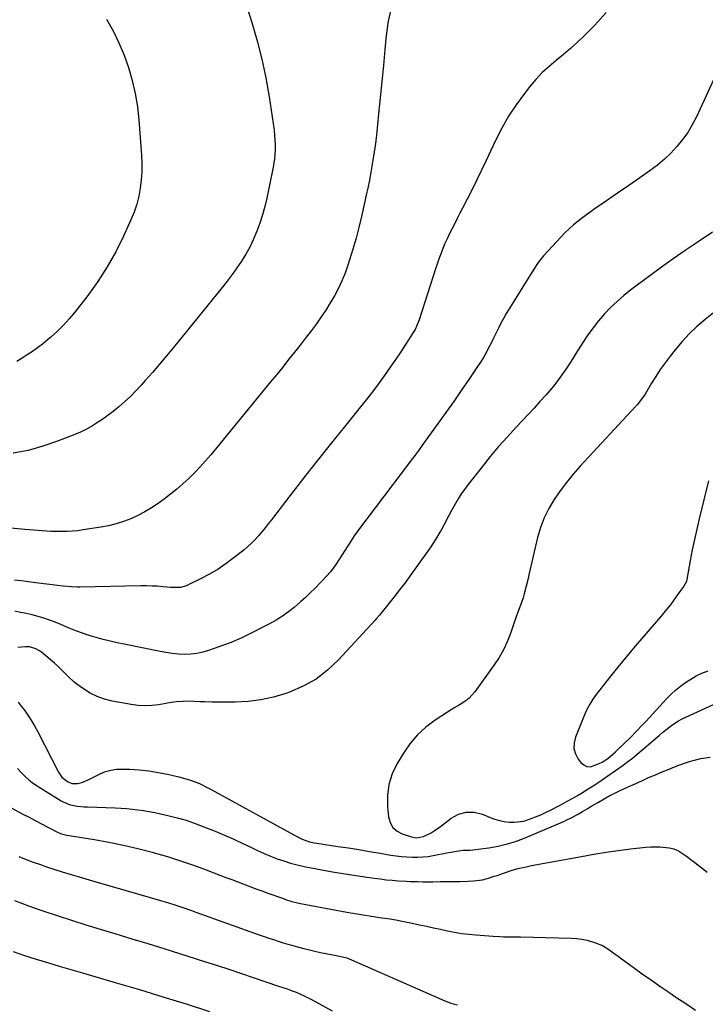
# Model space of a CAD drawing. Units: inches. Extents: x 1846895 to 1852152, y 389423 to 394738.
# Drawn here: x 1847473 to 1847824, y 393670 to 394175 of the extents above; entities that cross this region are included whole.
import ezdxf

# ---------------------------------------------------------------- set-up
doc = ezdxf.new("R2010")
doc.units = ezdxf.units.IN
doc.header["$MEASUREMENT"] = 0
doc.layers.add('7', color=7, linetype='Continuous')
doc.layers.add('8', color=7, linetype='Continuous')

msp = doc.modelspace()

# ---------------------------------------------------------------- linework, layer by layer
at = {"layer": '7', "color": 18}
for points in [[(1847662.94, 394181.09, 1844), (1847661.28, 394173.9, 1844), (1847660.19, 394166.55, 1844), (1847659.58, 394159.4, 1844), (1847658.84, 394151.13, 1844), (1847658.08, 394142.85, 1844), (1847657.26, 394134.58, 1844), (1847656.41, 394126.32, 1844), (1847655.26, 394115.47, 1844), (1847654.93, 394112.64, 1844), (1847654.57, 394109.8, 1844), (1847654.16, 394106.98, 1844), (1847653.46, 394102.62, 1844), (1847652.77, 394098.52, 1844), (1847652.41, 394096.47, 1844), (1847651.68, 394092.39, 1844), (1847650.86, 394088.32, 1844), (1847650.42, 394086.29, 1844), (1847647.62, 394073.81, 1844), (1847646.29, 394068.22, 1844), (1847644.85, 394062.66, 1844), (1847643.26, 394057.14, 1844), (1847641.56, 394051.65, 1844), (1847640.66, 394048.88, 1844), (1847639.22, 394044.85, 1844), (1847637.62, 394040.88, 1844), (1847635.8, 394037.02, 1844), (1847633.83, 394033.22, 1844), (1847631.66, 394029.5, 1844), (1847629.41, 394025.87, 1844), (1847627.02, 394022.33, 1844), (1847624.53, 394018.86, 1844), (1847621.95, 394015.44, 1844), (1847619.36, 394012.03, 1844), (1847616.74, 394008.64, 1844), (1847614.11, 394005.27, 1844), (1847613.36, 394004.31, 1844), (1847610.32, 394000.47, 1844), (1847607.27, 393996.65, 1844), (1847604.2, 393992.85, 1844), (1847601.1, 393989.06, 1844), (1847570.44, 393951.74, 1844), (1847567.76, 393948.6, 1844), (1847565.02, 393945.53, 1844), (1847562.17, 393942.56, 1844), (1847559.24, 393939.65, 1844), (1847556.21, 393936.86, 1844), (1847553.1, 393934.16, 1844), (1847549.88, 393931.59, 1844), (1847546.6, 393929.1, 1844), (1847543.47, 393926.84, 1844), (1847540.13, 393924.6, 1844), (1847536.71, 393922.52, 1844), (1847533.15, 393920.68, 1844), (1847529.5, 393919, 1844), (1847525.74, 393917.58, 1844), (1847521.93, 393916.35, 1844), (1847518.04, 393915.4, 1844), (1847514.1, 393914.64, 1844), (1847505.13, 393913.24, 1844), (1847502.38, 393912.88, 1844), (1847499.62, 393912.61, 1844), (1847496.86, 393912.47, 1844), (1847492.97, 393912.43, 1844), (1847488.53, 393912.53, 1844), (1847486.32, 393912.64, 1844), (1847481.89, 393912.95, 1844), (1847477.47, 393913.32, 1844), (1847475.26, 393913.52, 1844), (1847444.89, 393916.36, 1844)], [(1847589, 394180.67, 1846), (1847591.41, 394173.22, 1846), (1847594.19, 394163.83, 1846), (1847596.65, 394154.37, 1846), (1847598.64, 394144.8, 1846), (1847600.31, 394135.15, 1846), (1847602.83, 394117.98, 1846), (1847603.13, 394115.5, 1846), (1847603.42, 394110.54, 1846), (1847603.41, 394108.04, 1846), (1847603.04, 394103.08, 1846), (1847602.23, 394098.16, 1846), (1847599.09, 394083.24, 1846), (1847598.06, 394078.92, 1846), (1847596.9, 394074.63, 1846), (1847595.53, 394070.41, 1846), (1847594.02, 394066.23, 1846), (1847592.19, 394061.91, 1846), (1847590.39, 394058.14, 1846), (1847588.35, 394054.5, 1846), (1847586.14, 394050.93, 1846), (1847583.77, 394047.47, 1846), (1847581.33, 394044.06, 1846), (1847578.79, 394040.71, 1846), (1847576.19, 394037.41, 1846), (1847551.26, 394006.71, 1846), (1847547.74, 394002.42, 1846), (1847544.18, 393998.16, 1846), (1847540.56, 393993.95, 1846), (1847536.91, 393989.77, 1846), (1847534.82, 393987.41, 1846), (1847532.12, 393984.49, 1846), (1847529.34, 393981.67, 1846), (1847526.43, 393978.97, 1846), (1847523.43, 393976.37, 1846), (1847522.18, 393975.33, 1846), (1847519.71, 393973.36, 1846), (1847517.2, 393971.45, 1846), (1847514.62, 393969.63, 1846), (1847511.99, 393967.88, 1846), (1847509.28, 393966.25, 1846), (1847506.52, 393964.74, 1846), (1847503.68, 393963.39, 1846), (1847500.78, 393962.15, 1846), (1847491.93, 393958.68, 1846), (1847484.49, 393956.11, 1846), (1847476.95, 393953.98, 1846), (1847469.25, 393952.5, 1846)], [(1847772.98, 394178.24, 1842), (1847767.22, 394171.85, 1842), (1847761.73, 394166.37, 1842), (1847758.28, 394163.06, 1842), (1847754.75, 394159.83, 1842), (1847751.1, 394156.74, 1842), (1847747.37, 394153.74, 1842), (1847743.71, 394150.69, 1842), (1847740.21, 394147.46, 1842), (1847736.96, 394143.99, 1842), (1847733.87, 394140.35, 1842), (1847731.03, 394136.74, 1842), (1847726.86, 394131.04, 1842), (1847722.96, 394125.17, 1842), (1847719.48, 394119.05, 1842), (1847716.27, 394112.76, 1842), (1847711.46, 394102.45, 1842), (1847709.09, 394097.47, 1842), (1847706.69, 394092.5, 1842), (1847704.23, 394087.56, 1842), (1847701.74, 394082.64, 1842), (1847699.37, 394078.02, 1842), (1847698.03, 394075.43, 1842), (1847696.69, 394072.83, 1842), (1847695.36, 394070.23, 1842), (1847694.02, 394067.64, 1842), (1847692.6, 394064.81, 1842), (1847691.45, 394062.4, 1842), (1847690.38, 394059.95, 1842), (1847689.34, 394057.48, 1842), (1847688.37, 394054.99, 1842), (1847687.44, 394052.48, 1842), (1847686.56, 394049.96, 1842), (1847685.71, 394047.42, 1842), (1847677.15, 394020.79, 1842), (1847676.86, 394019.95, 1842), (1847675.06, 394015.88, 1842), (1847674.15, 394014.36, 1842), (1847667.75, 394004.54, 1842), (1847665.26, 394000.79, 1842), (1847662.72, 393997.06, 1842), (1847660.13, 393993.38, 1842), (1847657.49, 393989.73, 1842), (1847654.79, 393986.11, 1842), (1847652.06, 393982.52, 1842), (1847649.29, 393978.97, 1842), (1847646.48, 393975.45, 1842), (1847638.87, 393966.04, 1842), (1847632.27, 393957.82, 1842), (1847625.69, 393949.56, 1842), (1847619.17, 393941.26, 1842), (1847612.69, 393932.93, 1842), (1847601.51, 393918.46, 1842), (1847599.88, 393916.38, 1842), (1847598.23, 393914.32, 1842), (1847596.56, 393912.28, 1842), (1847594.87, 393910.25, 1842), (1847593.11, 393908.3, 1842), (1847591.27, 393906.41, 1842), (1847589.33, 393904.64, 1842), (1847587.32, 393902.94, 1842), (1847582.49, 393899.1, 1842), (1847578.38, 393896.06, 1842), (1847574.15, 393893.2, 1842), (1847569.74, 393890.64, 1842), (1847565.21, 393888.27, 1842), (1847557.84, 393884.72, 1842), (1847556.88, 393884.34, 1842), (1847554.91, 393883.85, 1842), (1847551.81, 393883.73, 1842), (1847549.73, 393883.85, 1842), (1847546.08, 393884.19, 1842), (1847543.22, 393884.4, 1842), (1847540.36, 393884.55, 1842), (1847537.49, 393884.61, 1842), (1847534.62, 393884.6, 1842), (1847503.39, 393883.98, 1842), (1847501.95, 393883.97, 1842), (1847499.08, 393884.1, 1842), (1847494.78, 393884.54, 1842), (1847491.92, 393884.88, 1842), (1847479.51, 393886.41, 1842), (1847474.68, 393887.01, 1842), (1847469.86, 393887.61, 1842)], [(1847517.05, 394174.89, 1848), (1847520.38, 394168.9, 1848), (1847523.42, 394162.78, 1848), (1847526.03, 394156.46, 1848), (1847528.35, 394150.02, 1848), (1847530.22, 394143.43, 1848), (1847531.77, 394136.77, 1848), (1847532.84, 394130.03, 1848), (1847533.61, 394123.22, 1848), (1847534.98, 394105.2, 1848), (1847535.16, 394100.97, 1848), (1847535.15, 394096.74, 1848), (1847534.85, 394092.52, 1848), (1847534.35, 394088.31, 1848), (1847533.55, 394084.16, 1848), (1847532.52, 394080.07, 1848), (1847531.15, 394076.08, 1848), (1847529.57, 394072.16, 1848), (1847525.71, 394063.67, 1848), (1847521.75, 394055.71, 1848), (1847517.44, 394047.96, 1848), (1847512.61, 394040.53, 1848), (1847507.43, 394033.31, 1848), (1847500.79, 394024.71, 1848), (1847497.98, 394021.31, 1848), (1847495.03, 394018.05, 1848), (1847491.87, 394014.98, 1848), (1847488.57, 394012.05, 1848), (1847486.67, 394010.47, 1848), (1847484.18, 394008.47, 1848), (1847481.66, 394006.54, 1848), (1847479.08, 394004.68, 1848), (1847476.45, 394002.87, 1848), (1847473.77, 394001.16, 1848), (1847471.06, 393999.49, 1848)], [(1847827.48, 394065.72, 1838), (1847819.48, 394060.46, 1838), (1847813.34, 394056.35, 1838), (1847807.25, 394052.16, 1838), (1847801.24, 394047.86, 1838), (1847795.29, 394043.48, 1838), (1847785.53, 394036.16, 1838), (1847781.95, 394033.31, 1838), (1847778.49, 394030.33, 1838), (1847775.2, 394027.16, 1838), (1847772.04, 394023.86, 1838), (1847769.06, 394020.39, 1838), (1847766.21, 394016.82, 1838), (1847763.55, 394013.1, 1838), (1847761.02, 394009.29, 1838), (1847757.43, 394003.55, 1838), (1847755.88, 394001.1, 1838), (1847754.31, 393998.66, 1838), (1847752.72, 393996.23, 1838), (1847751.11, 393993.82, 1838), (1847749.44, 393991.45, 1838), (1847747.72, 393989.12, 1838), (1847745.91, 393986.86, 1838), (1847744.04, 393984.64, 1838), (1847741.98, 393982.3, 1838), (1847739.03, 393978.97, 1838), (1847736.04, 393975.66, 1838), (1847733.02, 393972.39, 1838), (1847729.97, 393969.13, 1838), (1847726.87, 393965.88, 1838), (1847722.33, 393960.95, 1838), (1847717.88, 393955.95, 1838), (1847713.58, 393950.81, 1838), (1847709.38, 393945.59, 1838), (1847702.13, 393936.33, 1838), (1847700.4, 393934.03, 1838), (1847698.75, 393931.67, 1838), (1847697.2, 393929.25, 1838), (1847695.72, 393926.78, 1838), (1847693.67, 393923.16, 1838), (1847692.16, 393920.32, 1838), (1847689.97, 393916.02, 1838), (1847688.42, 393913.2, 1838), (1847687.83, 393912.15, 1838), (1847685.55, 393908.35, 1838), (1847683.08, 393904.68, 1838), (1847674.96, 393893.2, 1838), (1847672.38, 393889.61, 1838), (1847669.76, 393886.06, 1838), (1847667.08, 393882.55, 1838), (1847664.36, 393879.07, 1838), (1847660.23, 393873.89, 1838), (1847659.54, 393873.03, 1838), (1847656.78, 393869.58, 1838), (1847655.35, 393867.91, 1838), (1847654.61, 393867.09, 1838), (1847635.84, 393846.7, 1838), (1847630.3, 393841.5, 1838), (1847624.35, 393836.92, 1838), (1847617.8, 393833.25, 1838), (1847610.84, 393830.2, 1838), (1847608.94, 393829.53, 1838), (1847602.55, 393827.64, 1838), (1847596.09, 393826.19, 1838), (1847589.51, 393825.41, 1838), (1847582.85, 393825.08, 1838), (1847570.91, 393825.09, 1838), (1847567.2, 393825.19, 1838), (1847565.72, 393825.26, 1838), (1847564.98, 393825.29, 1838), (1847561.73, 393825.46, 1838), (1847559.93, 393825.51, 1838), (1847556.34, 393825.45, 1838), (1847552.76, 393825.15, 1838), (1847549.19, 393824.67, 1838), (1847547.42, 393824.38, 1838), (1847543.85, 393823.75, 1838), (1847540.3, 393823.31, 1838), (1847536.74, 393823.13, 1838), (1847533.19, 393823.34, 1838), (1847529.64, 393823.8, 1838), (1847519.98, 393825.6, 1838), (1847516.07, 393826.6, 1838), (1847512.29, 393827.92, 1838), (1847508.73, 393829.73, 1838), (1847505.3, 393831.86, 1838), (1847501.85, 393834.34, 1838), (1847500.3, 393835.53, 1838), (1847497.39, 393838.15, 1838), (1847494.69, 393841, 1838), (1847491.87, 393843.72, 1838), (1847490.39, 393845.01, 1838), (1847483.66, 393850.62, 1838), (1847482.75, 393851.3, 1838), (1847480.79, 393852.42, 1838), (1847477.55, 393853.37, 1838), (1847475.3, 393853.41, 1838), (1847471.66, 393853.08, 1838)], [(1847827.92, 394024.45, 1836), (1847823.6, 394021.06, 1836), (1847819.46, 394017.48, 1836), (1847815.49, 394013.73, 1836), (1847811.79, 394009.72, 1836), (1847808.26, 394005.53, 1836), (1847805.64, 394002.18, 1836), (1847803.11, 393998.83, 1836), (1847800.67, 393995.42, 1836), (1847798.36, 393991.92, 1836), (1847796.14, 393988.36, 1836), (1847792.83, 393982.83, 1836), (1847790.07, 393978.82, 1836), (1847788.83, 393977.32, 1836), (1847788.18, 393976.59, 1836), (1847759.67, 393945.85, 1836), (1847756.09, 393941.79, 1836), (1847752.64, 393937.63, 1836), (1847749.39, 393933.31, 1836), (1847746.28, 393928.89, 1836), (1847743.55, 393924.26, 1836), (1847741.17, 393919.48, 1836), (1847739.31, 393914.47, 1836), (1847737.81, 393909.31, 1836), (1847733.38, 393890.29, 1836), (1847732.91, 393888.32, 1836), (1847731.96, 393884.39, 1836), (1847730.94, 393880.48, 1836), (1847730.37, 393878.54, 1836), (1847729.07, 393874.71, 1836), (1847727.78, 393871.19, 1836), (1847726.89, 393868.75, 1836), (1847726.03, 393866.3, 1836), (1847725.17, 393863.84, 1836), (1847723.9, 393860.18, 1836), (1847722.23, 393855.99, 1836), (1847720.34, 393851.91, 1836), (1847718.1, 393848.01, 1836), (1847715.64, 393844.24, 1836), (1847705.65, 393830.29, 1836), (1847702.76, 393827.05, 1836), (1847701.06, 393825.7, 1836), (1847697.34, 393823.38, 1836), (1847695.44, 393822.25, 1836), (1847691.7, 393819.89, 1836), (1847685.34, 393815.76, 1836), (1847680.6, 393812.19, 1836), (1847676.25, 393808.26, 1836), (1847672.47, 393803.77, 1836), (1847669.08, 393798.91, 1836), (1847665.87, 393793.56, 1836), (1847663.39, 393788.33, 1836), (1847661.63, 393782.94, 1836), (1847660.94, 393777.3, 1836), (1847660.96, 393771.51, 1836), (1847661.51, 393766.26, 1836), (1847662.35, 393763.37, 1836), (1847663.71, 393760.9, 1836), (1847665.84, 393759.04, 1836), (1847668.48, 393757.6, 1836), (1847673.24, 393756.03, 1836), (1847675.57, 393755.58, 1836), (1847679.41, 393756.28, 1836), (1847683.23, 393758.2, 1836), (1847684.93, 393759.18, 1836), (1847688.14, 393761.41, 1836), (1847693.54, 393765.58, 1836), (1847697.36, 393767.62, 1836), (1847701.28, 393768.79, 1836), (1847705.38, 393768.65, 1836), (1847709.58, 393767.64, 1836), (1847713.53, 393765.96, 1836), (1847715.9, 393765.09, 1836), (1847718.3, 393764.37, 1836), (1847720.76, 393763.89, 1836), (1847723.27, 393763.57, 1836), (1847725.77, 393763.53, 1836), (1847730.69, 393764.19, 1836), (1847733.09, 393764.9, 1836), (1847736.7, 393766.28, 1836), (1847739.45, 393767.43, 1836), (1847742.15, 393768.67, 1836), (1847744.82, 393769.99, 1836), (1847748.39, 393771.83, 1836), (1847750.89, 393773.15, 1836), (1847753.37, 393774.49, 1836), (1847755.84, 393775.88, 1836), (1847758.28, 393777.3, 1836), (1847760.32, 393778.5, 1836), (1847763.74, 393780.59, 1836), (1847767.13, 393782.73, 1836), (1847770.46, 393784.96, 1836), (1847773.76, 393787.25, 1836), (1847781.57, 393792.81, 1836), (1847784, 393794.6, 1836), (1847786.4, 393796.45, 1836), (1847789.91, 393799.33, 1836), (1847791.06, 393800.31, 1836), (1847800.21, 393808.15, 1836), (1847801.79, 393809.47, 1836), (1847805.01, 393812.03, 1836), (1847806.65, 393813.26, 1836), (1847810.07, 393815.52, 1836), (1847811.87, 393816.5, 1836), (1847813.71, 393817.41, 1836), (1847838.04, 393828.55, 1836)], [(1847825.28, 393938.38, 1834), (1847820.55, 393918.98, 1834), (1847819.31, 393913.67, 1834), (1847818.13, 393908.34, 1834), (1847817.05, 393902.99, 1834), (1847816.03, 393897.62, 1834), (1847814.3, 393887.94, 1834), (1847814.02, 393886.9, 1834), (1847812.73, 393884.52, 1834), (1847810.7, 393881.65, 1834), (1847807.74, 393877.56, 1834), (1847805.83, 393874.99, 1834), (1847803.87, 393872.45, 1834), (1847801.84, 393869.97, 1834), (1847799.77, 393867.53, 1834), (1847791.23, 393857.71, 1834), (1847787.87, 393853.8, 1834), (1847784.54, 393849.87, 1834), (1847781.27, 393845.89, 1834), (1847778.03, 393841.88, 1834), (1847775.39, 393838.57, 1834), (1847773.5, 393836.2, 1834), (1847771.61, 393833.81, 1834), (1847769.74, 393831.43, 1834), (1847767.87, 393829.03, 1834), (1847766.11, 393826.57, 1834), (1847764.5, 393824.03, 1834), (1847763.1, 393821.36, 1834), (1847761.84, 393818.61, 1834), (1847757.17, 393807.2, 1834), (1847756.49, 393804.22, 1834), (1847756.42, 393801.33, 1834), (1847757.24, 393798.55, 1834), (1847758.68, 393795.85, 1834), (1847759.91, 393794.22, 1834), (1847761.43, 393792.93, 1834), (1847763.07, 393792.12, 1834), (1847764.9, 393792.02, 1834), (1847769.43, 393793.57, 1834), (1847770.93, 393794.37, 1834), (1847773.75, 393796.28, 1834), (1847776.4, 393798.44, 1834), (1847777.67, 393799.58, 1834), (1847778.93, 393800.74, 1834), (1847785.51, 393807.08, 1834), (1847788.53, 393810.12, 1834), (1847791.46, 393813.25, 1834), (1847792.42, 393814.3, 1834), (1847793.39, 393815.36, 1834), (1847803.91, 393826.82, 1834), (1847806.15, 393829.11, 1834), (1847808.5, 393831.28, 1834), (1847810.98, 393833.29, 1834), (1847813.57, 393835.19, 1834), (1847816.28, 393836.9, 1834), (1847819.06, 393838.47, 1834), (1847821.95, 393839.83, 1834), (1847825.26, 393841.18, 1834)], [(1847471.72, 393825, 1838), (1847473.37, 393822.96, 1838), (1847474.97, 393820.88, 1838), (1847477.07, 393817.9, 1838), (1847478.69, 393815.42, 1838), (1847480.19, 393812.86, 1838), (1847481.61, 393810.26, 1838), (1847492.42, 393789.23, 1838), (1847494.19, 393786.68, 1838), (1847496.99, 393784.39, 1838), (1847499.34, 393783.42, 1838), (1847502.29, 393783.41, 1838), (1847504.48, 393783.92, 1838), (1847507.58, 393785.28, 1838), (1847509.62, 393786.29, 1838), (1847513.86, 393788.4, 1838), (1847516.54, 393789.49, 1838), (1847519.27, 393790.31, 1838), (1847522.1, 393790.7, 1838), (1847524.99, 393790.81, 1838), (1847528.9, 393790.68, 1838), (1847533.78, 393790.37, 1838), (1847538.63, 393789.88, 1838), (1847543.45, 393789.12, 1838), (1847548.24, 393788.17, 1838), (1847554.06, 393786.86, 1838), (1847558.37, 393785.7, 1838), (1847560.48, 393784.99, 1838), (1847564.63, 393783.34, 1838), (1847568.66, 393781.42, 1838), (1847570.63, 393780.38, 1838), (1847614.83, 393756.05, 1838), (1847617.21, 393754.89, 1838), (1847620.95, 393753.59, 1838), (1847623.53, 393752.99, 1838), (1847624.83, 393752.76, 1838), (1847635.45, 393751.19, 1838), (1847640.9, 393750.37, 1838), (1847646.34, 393749.52, 1838), (1847651.79, 393748.63, 1838), (1847657.22, 393747.72, 1838), (1847662.7, 393746.78, 1838), (1847665.4, 393746.37, 1838), (1847668.11, 393746.03, 1838), (1847670.83, 393745.8, 1838), (1847673.56, 393745.65, 1838), (1847676.28, 393745.65, 1838), (1847679, 393745.77, 1838), (1847681.7, 393746.07, 1838), (1847684.39, 393746.51, 1838), (1847692.19, 393748.04, 1838), (1847693.56, 393748.3, 1838), (1847696.31, 393748.77, 1838), (1847699.74, 393749.29, 1838), (1847703.29, 393749.34, 1838), (1847704.71, 393749.46, 1838), (1847712.91, 393750.53, 1838), (1847717.67, 393751.35, 1838), (1847722.35, 393752.43, 1838), (1847726.94, 393753.89, 1838), (1847731.45, 393755.6, 1838), (1847751.56, 393764.18, 1838), (1847752.75, 393764.71, 1838), (1847755.1, 393765.83, 1838), (1847758.53, 393767.67, 1838), (1847760.78, 393768.98, 1838), (1847763.24, 393770.46, 1838), (1847765.58, 393771.88, 1838), (1847768.95, 393773.91, 1838), (1847771.84, 393775.59, 1838), (1847774.76, 393777.19, 1838), (1847777.74, 393778.69, 1838), (1847780.75, 393780.12, 1838), (1847791.2, 393784.85, 1838), (1847794.68, 393786.4, 1838), (1847798.18, 393787.91, 1838), (1847801.7, 393789.38, 1838), (1847805.23, 393790.81, 1838), (1847807.89, 393791.87, 1838), (1847810.11, 393792.72, 1838), (1847814.62, 393794.28, 1838), (1847816.9, 393794.99, 1838), (1847821.51, 393796.13, 1838), (1847826.21, 393796.85, 1838)], [(1847462.12, 393774.1, 1842), (1847474.16, 393767.76, 1842), (1847477.36, 393766.09, 1842), (1847480.56, 393764.41, 1842), (1847483.76, 393762.75, 1842), (1847486.97, 393761.08, 1842), (1847492.36, 393758.3, 1842), (1847493.94, 393757.6, 1842), (1847496.71, 393756.87, 1842), (1847510.82, 393754.66, 1842), (1847518.28, 393753.36, 1842), (1847525.71, 393751.89, 1842), (1847533.08, 393750.16, 1842), (1847540.42, 393748.26, 1842), (1847541.52, 393747.95, 1842), (1847548.25, 393745.98, 1842), (1847554.93, 393743.88, 1842), (1847561.56, 393741.59, 1842), (1847568.14, 393739.18, 1842), (1847575.14, 393736.51, 1842), (1847578.19, 393735.34, 1842), (1847581.25, 393734.17, 1842), (1847584.3, 393732.99, 1842), (1847587.35, 393731.81, 1842), (1847590.41, 393730.65, 1842), (1847593.47, 393729.5, 1842), (1847596.54, 393728.38, 1842), (1847599.62, 393727.27, 1842), (1847607.65, 393724.43, 1842), (1847608.73, 393724.06, 1842), (1847611.99, 393723.01, 1842), (1847616.41, 393721.93, 1842), (1847640.18, 393717.5, 1842), (1847644.34, 393716.76, 1842), (1847648.51, 393716.07, 1842), (1847652.69, 393715.44, 1842), (1847656.87, 393714.86, 1842), (1847661.05, 393714.26, 1842), (1847665.21, 393713.58, 1842), (1847669.36, 393712.8, 1842), (1847673.5, 393711.94, 1842), (1847677.28, 393711.1, 1842), (1847680.87, 393710.31, 1842), (1847684.46, 393709.52, 1842), (1847688.06, 393708.74, 1842), (1847691.65, 393707.96, 1842), (1847695.26, 393707.26, 1842), (1847698.88, 393706.65, 1842), (1847702.52, 393706.2, 1842), (1847706.18, 393705.85, 1842), (1847715, 393705.18, 1842), (1847718.53, 393704.98, 1842), (1847720.3, 393704.93, 1842), (1847723.84, 393704.89, 1842), (1847727.37, 393704.85, 1842), (1847729.14, 393704.81, 1842), (1847755.02, 393704.23, 1842), (1847757.79, 393704.04, 1842), (1847760.53, 393703.7, 1842), (1847763.24, 393703.11, 1842), (1847767.55, 393701.83, 1842), (1847771.08, 393700.36, 1842), (1847774.34, 393698.36, 1842), (1847777.47, 393696.08, 1842), (1847779.03, 393694.94, 1842), (1847780.59, 393693.8, 1842), (1847786.77, 393689.3, 1842), (1847791.44, 393685.94, 1842), (1847796.13, 393682.61, 1842), (1847800.87, 393679.34, 1842), (1847805.63, 393676.11, 1842), (1847808.69, 393674.05, 1842), (1847813.68, 393670.72, 1842), (1847818.67, 393667.39, 1842)], [(1847472.21, 393746.04, 1844), (1847475.84, 393744.56, 1844), (1847479.49, 393743.16, 1844), (1847483.19, 393741.85, 1844), (1847486.89, 393740.59, 1844), (1847490.62, 393739.39, 1844), (1847494.37, 393738.23, 1844), (1847503.51, 393735.5, 1844), (1847511.13, 393733.24, 1844), (1847518.75, 393730.99, 1844), (1847526.39, 393728.76, 1844), (1847534.02, 393726.55, 1844), (1847544.74, 393723.46, 1844), (1847547.02, 393722.79, 1844), (1847551.55, 393721.39, 1844), (1847556.05, 393719.89, 1844), (1847560.54, 393718.34, 1844), (1847562.78, 393717.55, 1844), (1847595.27, 393705.96, 1844), (1847597.7, 393705.1, 1844), (1847600.13, 393704.26, 1844), (1847602.57, 393703.45, 1844), (1847605.02, 393702.65, 1844), (1847607.48, 393701.88, 1844), (1847609.94, 393701.13, 1844), (1847612.42, 393700.42, 1844), (1847614.9, 393699.74, 1844), (1847618.14, 393698.87, 1844), (1847620.95, 393698.16, 1844), (1847623.76, 393697.49, 1844), (1847626.59, 393696.9, 1844), (1847629.44, 393696.35, 1844), (1847633.87, 393695.55, 1844), (1847636.39, 393695.03, 1844), (1847640.12, 393694.05, 1844), (1847642.51, 393693.13, 1844), (1847690.27, 393672.13, 1844), (1847691.32, 393671.69, 1844), (1847693.47, 393670.92, 1844), (1847696.78, 393670.05, 1844)], [(1847469.84, 393723.45, 1846), (1847477.09, 393720.77, 1846), (1847484.38, 393718.22, 1846), (1847491.71, 393715.74, 1846), (1847499.06, 393713.36, 1846), (1847506.43, 393711.02, 1846), (1847513.82, 393708.74, 1846), (1847521.22, 393706.5, 1846), (1847530.06, 393703.85, 1846), (1847538.19, 393701.4, 1846), (1847546.31, 393698.91, 1846), (1847554.41, 393696.38, 1846), (1847562.51, 393693.82, 1846), (1847564.56, 393693.16, 1846), (1847571.61, 393690.88, 1846), (1847578.66, 393688.58, 1846), (1847585.7, 393686.24, 1846), (1847592.72, 393683.87, 1846), (1847605.13, 393679.64, 1846), (1847606.76, 393679.1, 1846), (1847610.04, 393678.04, 1846), (1847611.65, 393677.45, 1846), (1847614.22, 393676.45, 1846), (1847618.34, 393674.68, 1846), (1847622.33, 393672.66, 1846), (1847632.55, 393667.02, 1846)], [(1847469.16, 393697.35, 1848), (1847475.03, 393695.38, 1848), (1847480.94, 393693.48, 1848), (1847486.87, 393691.66, 1848), (1847492.81, 393689.87, 1848), (1847498.75, 393688.1, 1848), (1847504.71, 393686.36, 1848), (1847521.95, 393681.37, 1848), (1847533.95, 393677.83, 1848), (1847545.93, 393674.22, 1848), (1847557.87, 393670.49, 1848), (1847569.79, 393666.69, 1848)]]:
    msp.add_polyline3d(points, dxfattribs=at)
at = {"layer": '8', "color": 18}
for points in [[(1847833.89, 394156.82, 1840), (1847819.13, 394124.87, 1840), (1847817.03, 394120.8, 1840), (1847814.71, 394116.87, 1840), (1847812.06, 394113.15, 1840), (1847809.19, 394109.58, 1840), (1847806.04, 394106.24, 1840), (1847802.74, 394103.07, 1840), (1847799.22, 394100.14, 1840), (1847795.55, 394097.38, 1840), (1847790.19, 394093.63, 1840), (1847784.48, 394089.67, 1840), (1847778.77, 394085.71, 1840), (1847773.04, 394081.78, 1840), (1847767.3, 394077.86, 1840), (1847765.87, 394076.89, 1840), (1847760.98, 394073.31, 1840), (1847756.27, 394069.51, 1840), (1847751.84, 394065.39, 1840), (1847747.6, 394061.06, 1840), (1847740.83, 394053.65, 1840), (1847740.13, 394052.84, 1840), (1847738.19, 394050.31, 1840), (1847735.87, 394046.73, 1840), (1847723.27, 394026.55, 1840), (1847721.8, 394024.1, 1840), (1847720.38, 394021.63, 1840), (1847719.05, 394019.11, 1840), (1847717.76, 394016.57, 1840), (1847716.48, 394013.93, 1840), (1847715.25, 394011.44, 1840), (1847714.01, 394008.95, 1840), (1847712.76, 394006.47, 1840), (1847711.46, 394004.02, 1840), (1847710.09, 394001.6, 1840), (1847708.64, 393999.24, 1840), (1847707.12, 393996.91, 1840), (1847702.58, 393990.24, 1840), (1847698.73, 393984.61, 1840), (1847694.84, 393979.02, 1840), (1847690.9, 393973.45, 1840), (1847686.93, 393967.91, 1840), (1847679.81, 393958.08, 1840), (1847676.97, 393954.19, 1840), (1847675.05, 393951.6, 1840), (1847673.12, 393949.03, 1840), (1847672.15, 393947.75, 1840), (1847646.01, 393913.25, 1840), (1847643.9, 393910.24, 1840), (1847641.29, 393906.08, 1840), (1847640.62, 393905.05, 1840), (1847634.54, 393895.64, 1840), (1847631.77, 393891.88, 1840), (1847629.7, 393889.55, 1840), (1847627.56, 393887.28, 1840), (1847626.47, 393886.16, 1840), (1847623.85, 393883.49, 1840), (1847621.41, 393881.08, 1840), (1847618.93, 393878.71, 1840), (1847616.39, 393876.4, 1840), (1847613.2, 393873.62, 1840), (1847610.2, 393871.24, 1840), (1847607.1, 393869.02, 1840), (1847603.86, 393867.02, 1840), (1847600.51, 393865.17, 1840), (1847588.03, 393858.85, 1840), (1847586.04, 393857.87, 1840), (1847584.03, 393856.93, 1840), (1847580.96, 393855.65, 1840), (1847579.92, 393855.26, 1840), (1847569.34, 393851.47, 1840), (1847566.33, 393850.58, 1840), (1847563.28, 393849.92, 1840), (1847560.18, 393849.61, 1840), (1847557.04, 393849.54, 1840), (1847553.89, 393849.72, 1840), (1847550.74, 393850, 1840), (1847547.62, 393850.45, 1840), (1847544.5, 393850.99, 1840), (1847526.07, 393854.7, 1840), (1847522.46, 393855.46, 1840), (1847518.87, 393856.28, 1840), (1847515.3, 393857.18, 1840), (1847511.74, 393858.14, 1840), (1847508.22, 393859.2, 1840), (1847504.73, 393860.35, 1840), (1847501.28, 393861.64, 1840), (1847497.87, 393863.02, 1840), (1847493.57, 393864.84, 1840), (1847490.73, 393865.99, 1840), (1847487.85, 393867.07, 1840), (1847484.95, 393868.04, 1840), (1847482.01, 393868.94, 1840), (1847479.04, 393869.73, 1840), (1847476.06, 393870.45, 1840), (1847473.06, 393871.06, 1840), (1847470.03, 393871.59, 1840)], [(1847471.41, 393791.02, 1840), (1847473.35, 393788.98, 1840), (1847475.35, 393787.01, 1840), (1847477.44, 393785.16, 1840), (1847479.66, 393783.47, 1840), (1847481.98, 393781.9, 1840), (1847493.86, 393774.51, 1840), (1847496.97, 393772.97, 1840), (1847498.62, 393772.46, 1840), (1847502.07, 393771.82, 1840), (1847505.57, 393771.47, 1840), (1847507.32, 393771.37, 1840), (1847521.54, 393770.86, 1840), (1847524.45, 393770.72, 1840), (1847527.36, 393770.52, 1840), (1847530.25, 393770.24, 1840), (1847533.15, 393769.91, 1840), (1847536.03, 393769.5, 1840), (1847538.9, 393769.04, 1840), (1847541.76, 393768.5, 1840), (1847544.62, 393767.91, 1840), (1847548.43, 393767.06, 1840), (1847553.15, 393765.89, 1840), (1847557.82, 393764.56, 1840), (1847562.41, 393763, 1840), (1847566.96, 393761.28, 1840), (1847572.64, 393758.96, 1840), (1847577.43, 393756.95, 1840), (1847582.19, 393754.88, 1840), (1847586.9, 393752.71, 1840), (1847591.59, 393750.48, 1840), (1847594.43, 393749.09, 1840), (1847597.71, 393747.58, 1840), (1847601.02, 393746.17, 1840), (1847604.39, 393744.89, 1840), (1847607.8, 393743.72, 1840), (1847611.26, 393742.68, 1840), (1847614.74, 393741.74, 1840), (1847618.25, 393740.93, 1840), (1847621.78, 393740.21, 1840), (1847627.25, 393739.21, 1840), (1847632.72, 393738.24, 1840), (1847638.2, 393737.31, 1840), (1847643.69, 393736.44, 1840), (1847649.19, 393735.61, 1840), (1847654.04, 393734.91, 1840), (1847657.12, 393734.5, 1840), (1847660.21, 393734.14, 1840), (1847663.3, 393733.85, 1840), (1847666.4, 393733.61, 1840), (1847670.69, 393733.34, 1840), (1847672.61, 393733.25, 1840), (1847676.46, 393733.15, 1840), (1847679.04, 393733.12, 1840), (1847681.58, 393733.11, 1840), (1847684.11, 393733.12, 1840), (1847687.91, 393733.14, 1840), (1847696.01, 393733.19, 1840), (1847698.03, 393733.21, 1840), (1847702.06, 393733.33, 1840), (1847704.99, 393733.48, 1840), (1847709.61, 393734.12, 1840), (1847712.63, 393734.93, 1840), (1847715.61, 393735.86, 1840), (1847717.09, 393736.36, 1840), (1847720.92, 393737.7, 1840), (1847724.33, 393738.8, 1840), (1847727.77, 393739.79, 1840), (1847731.26, 393740.63, 1840), (1847734.77, 393741.36, 1840), (1847760.34, 393746.1, 1840), (1847766.6, 393747.19, 1840), (1847772.86, 393748.2, 1840), (1847779.15, 393749.09, 1840), (1847785.44, 393749.9, 1840), (1847793.2, 393750.82, 1840), (1847795.63, 393751.02, 1840), (1847800.48, 393750.98, 1840), (1847805.27, 393750.44, 1840), (1847807.67, 393749.89, 1840), (1847809.94, 393748.91, 1840), (1847813.1, 393746.93, 1840), (1847814.11, 393746.19, 1840), (1847820.54, 393741.3, 1840), (1847824.73, 393738.06, 1840)]]:
    msp.add_polyline3d(points, dxfattribs=at)

doc.saveas('drawing.dxf')
